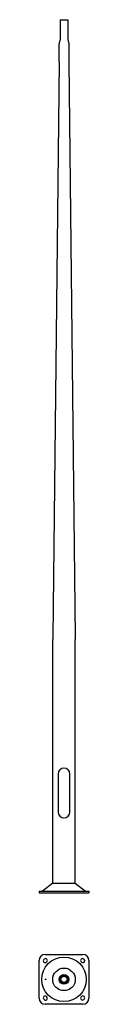
# Model space of a CAD drawing. Units: millimetres. Extents: x -200 to 200, y -894 to 7000.
import ezdxf

# ---------------------------------------------------------------- set-up
doc = ezdxf.new("R2010")
doc.units = ezdxf.units.MM
doc.layers.get('0').update_dxf_attribs({"lineweight": 35})
doc.layers.add('Linia pomocnicza', color=10, linetype='Continuous', lineweight=25, plot=False)

# ---------------------------------------------------------------- blocks, each defined once
blk = doc.blocks.new('A$C4AC57C95')
for p, q in [((-30, 7000), (30, 7000)), ((-30, 7000), (-30, 6850)), ((30, 7000), (30, 6850)), ((-90, 75.9), (-90, 2030)), ((90, 75.9), (90, 2030)), ((-200, 12), (200, 12)), ((-200, 12), (-200, 0)), ((-200, 0), (200, 0)), ((-90.5, 75.9), (-172.4, 14)), ((-90.5, 75.9), (90.5, 75.9)), ((90.5, 75.9), (172.4, 14)), ((200, 12), (200, 0)), ((-200, -844.3), (-200, -544.3)), ((-159.2, -532.3), (-162, -535.1)), ((-150, -494.3), (150, -494.3)), ((162, -535.1), (159.2, -532.3)), ((200, -544.3), (200, -844.3)), ((-140.8, -556.3), (-138, -553.5)), ((138, -553.5), (140.8, -556.3)), ((-162, -853.5), (-159.2, -856.3)), ((-138, -835.1), (-140.8, -832.3)), ((140.8, -832.3), (138, -835.1)), ((159.2, -856.3), (162, -853.5)), ((150, -894.3), (-150, -894.3))]:
    blk.add_line(p, q)
for points in [[(-30, 6850, -0.052966), (-31.2, 6838.7, -0.02273), (-33.5, 6828.7, -0.009224), (-36.4, 6818.7, 0.084765), (-38, 6810, -1.274312)], [(30, 6850, 0.052966), (31.2, 6838.7, 0.02273), (33.5, 6828.7, 0.009224), (36.4, 6818.7, -0.084765), (38, 6810, 1.274312)]]:
    blk.add_lwpolyline(points, format="xyb")
for points in [[(-38, 6660), (-38, 6810)], [(38, 6810), (38, 6660)], [(-38, 6660), (-90, 2050)], [(38, 6660), (90, 2050)], [(-90, 2050), (-90, 2030)], [(90, 2050), (90, 2030)]]:
    blk.add_lwpolyline(points)
blk.add_lwpolyline([(47.5, 647.5), (47.5, 952.5, 1), (-47.5, 952.5), (-47.5, 647.5, 1)], format="xyb", close=True)
for radius in [178.4, 90.5, 38, 30, 25]:
    blk.add_circle((0, -694.3), radius)
for centre, radius, start, end in [((-178.4, 22), 10, 270, 307.04669), ((178.4, 22), 10, 232.95331, 270), ((-150, -544.3), 50, 90, 180), ((-151.4, -545.7), 15, 135, 315), ((-148.6, -542.9), 15, 315, 135), ((148.6, -542.9), 15, 45, 225), ((151.4, -545.7), 15, 225, 45), ((150, -544.3), 50, 0, 90), ((-150, -844.3), 50, 180, 270), ((-151.4, -842.9), 15, 45, 225), ((-148.6, -845.7), 15, 225, 45), ((148.6, -845.7), 15, 135, 315), ((151.4, -842.9), 15, 315, 135), ((150, -844.3), 50, 270, 0)]:
    blk.add_arc(centre, radius, start, end)
blk.add_ellipse((-147.5, -694.3), major_axis=(0, 3.2), ratio=0.770631)
at = {"layer": 'Linia pomocnicza'}
for p, q in [((-90.3, 76), (-90.5, 75.9)), ((90.3, 76), (90.5, 75.9))]:
    blk.add_line(p, q, dxfattribs=at)

msp = doc.modelspace()

# ---------------------------------------------------------------- block references
at = {"layer": 'Defpoints'}
msp.add_blockref('A$C4AC57C95', (0, 0), dxfattribs=at)

doc.saveas('drawing.dxf')
